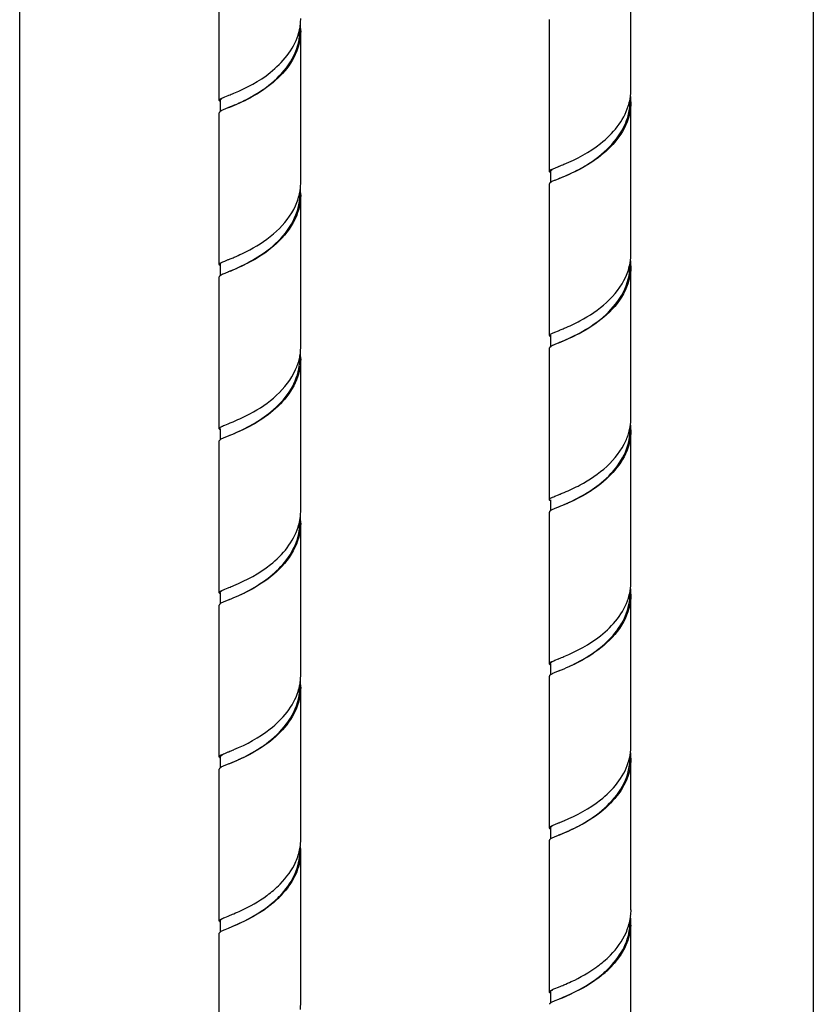
# Model space of a CAD drawing. Units: millimetres. Extents: x -1 to 1167, y -1 to 1651.
# Drawn here: x 320 to 404, y 926 to 1030 of the extents above; entities that cross this region are included whole.
import ezdxf

# ---------------------------------------------------------------- set-up
doc = ezdxf.new("R2010")
doc.units = ezdxf.units.MM
doc.header["$LTSCALE"] = 107.555556
for name, color, linetype in [('ASSI', 7, 'CONTINUOUS'), ('DETAILS', 7, 'CONTINUOUS'), ('GEOM', 7, 'CONTINUOUS')]:
    doc.layers.add(name, color=color, linetype=linetype)

msp = doc.modelspace()

# ---------------------------------------------------------------- linework, layer by layer
at = {"layer": 'ASSI', "color": 7, "linetype": 'CONTINUOUS'}
for p, q in [((384.45, 1023), (384.45, 1039.03)), ((340.99, 1021.85), (340.99, 1037.87)), ((375.85, 1014.34), (375.85, 1030.37)), ((349.59, 1013.19), (349.59, 1029.21)), ((384.45, 1005.68), (384.45, 1021.7)), ((340.99, 1004.52), (340.99, 1020.55)), ((375.85, 997.02), (375.85, 1013.04)), ((349.59, 995.86), (349.59, 1011.89)), ((384.45, 988.36), (384.45, 1004.38)), ((340.99, 987.2), (340.99, 1003.23)), ((375.85, 979.7), (375.85, 995.72)), ((349.59, 978.54), (349.59, 994.57)), ((384.45, 971.04), (384.45, 987.06)), ((340.99, 969.88), (340.99, 985.91)), ((375.85, 962.38), (375.85, 978.4)), ((349.59, 961.22), (349.59, 977.25)), ((384.45, 953.72), (384.45, 969.74)), ((340.99, 952.56), (340.99, 968.58)), ((375.85, 945.06), (375.85, 961.08)), ((349.59, 943.9), (349.59, 959.92)), ((384.45, 936.4), (384.45, 952.42)), ((340.99, 935.24), (340.99, 951.26)), ((375.85, 927.74), (375.85, 943.76)), ((349.59, 926.58), (349.59, 942.6)), ((384.45, 919.08), (384.45, 935.1)), ((340.99, 917.92), (340.99, 933.94))]:
    msp.add_line(p, q, dxfattribs=at)
at = {"layer": 'DETAILS', "color": 2, "linetype": 'CONTINUOUS'}
for p, q in [((319.92, 809.03), (319.92, 1297.49)), ((403.7, 1296.18), (403.7, 796.39))]:
    msp.add_line(p, q, dxfattribs=at)
at = {"layer": 'GEOM', "color": 7, "linetype": 'CONTINUOUS'}
for p, q in [((341.09, 1021.85), (341.09, 1020.67)), ((341.57, 1022.21), (341.94, 1022.36)), ((341.94, 1022.36), (342, 1022.39)), ((375.95, 1014.34), (375.95, 1013.17)), ((376.43, 1014.71), (376.8, 1014.86)), ((376.8, 1014.86), (376.86, 1014.89)), ((341.57, 1004.89), (341.94, 1005.04)), ((341.94, 1005.04), (342.01, 1005.07)), ((341.09, 1004.52), (341.14, 1004.62)), ((341.09, 1004.52), (341.09, 1003.32)), ((375.95, 997.02), (376, 997.12)), ((375.95, 997.02), (375.95, 995.81)), ((376.43, 997.39), (376.8, 997.54)), ((376.8, 997.54), (376.87, 997.57)), ((341.57, 987.57), (341.94, 987.72)), ((341.94, 987.72), (342, 987.75)), ((341.09, 987.2), (341.09, 986.03)), ((342.01, 986.45), (341.57, 986.27)), ((376.43, 980.07), (376.8, 980.22)), ((376.8, 980.22), (376.87, 980.25)), ((375.95, 979.7), (375.95, 978.53)), ((376.87, 978.95), (376.43, 978.77)), ((341.09, 969.88), (341.09, 968.71)), ((341.57, 970.25), (341.94, 970.4)), ((341.94, 970.4), (341.99, 970.42)), ((342.01, 969.13), (341.57, 968.95)), ((375.95, 962.38), (375.95, 961.21)), ((376.43, 962.75), (376.8, 962.9)), ((376.8, 962.9), (376.85, 962.92)), ((376.87, 961.63), (376.43, 961.45)), ((341.57, 952.93), (341.94, 953.08)), ((341.94, 953.08), (341.99, 953.1)), ((341.09, 952.56), (341.09, 951.39)), ((342.01, 951.81), (341.57, 951.63)), ((375.95, 945.06), (375.95, 943.89)), ((376.43, 945.43), (376.8, 945.58)), ((376.8, 945.58), (376.85, 945.6)), ((376.87, 944.31), (376.43, 944.13)), ((341.57, 935.61), (341.94, 935.76)), ((341.94, 935.76), (341.99, 935.78)), ((341.09, 935.24), (341.09, 934.07)), ((341.94, 934.46), (341.57, 934.31)), ((376.43, 928.11), (376.8, 928.26)), ((376.8, 928.26), (376.86, 928.28)), ((375.95, 927.74), (375.95, 926.57)), ((376.8, 926.96), (376.43, 926.81))]:
    msp.add_line(p, q, dxfattribs=at)
for points in [[(342.09, 1021.13), (342.03, 1021.1), (341.97, 1021.08), (341.57, 1020.91)], [(376.95, 1013.63), (376.89, 1013.6), (376.83, 1013.58), (376.43, 1013.41)], [(342.09, 1003.81), (342.03, 1003.78), (341.97, 1003.76), (341.57, 1003.59)], [(376.95, 996.31), (376.89, 996.28), (376.83, 996.26), (376.43, 996.09)], [(342.09, 986.49), (342.08, 986.48), (342.01, 986.45)], [(376.95, 978.99), (376.94, 978.98), (376.87, 978.95)], [(342.09, 969.17), (342.08, 969.16), (342.01, 969.13)], [(376.95, 961.67), (376.94, 961.66), (376.87, 961.63)], [(342.09, 951.85), (342.08, 951.84), (342.01, 951.81)], [(376.95, 944.34), (376.94, 944.34), (376.87, 944.31)], [(342.09, 934.53), (342.06, 934.51), (341.94, 934.46)], [(376.95, 927.02), (376.93, 927.01), (376.8, 926.96)]]:
    msp.add_lwpolyline(points, dxfattribs=at)
for centre, radius, start, end in [((343.91, 1030.51), 5.68, 350.5887, 353.6542), ((343.96, 1029.21), 5.63, 359.9803, 6.9257), ((343.95, 1030.51), 5.64, 353.655, 359.973), ((343.62, 1030.57), 5.98, 342.1588, 349.541), ((343.83, 1029.21), 5.66, 353.888, 359.9642), ((343.87, 1030.52), 5.73, 349.5911, 350.5894), ((326.37, 1061.46), 42.08, 291.7933, 292.5725), ((378.81, 1023), 5.64, 353.655, 359.973), ((378.48, 1023.07), 5.98, 342.1588, 349.541), ((378.69, 1021.71), 5.66, 353.888, 359.9642), ((378.73, 1023.02), 5.73, 349.5911, 350.5894), ((378.77, 1023.01), 5.68, 350.5887, 353.6542), ((378.82, 1021.7), 5.63, 359.9803, 6.9257), ((361.23, 1053.96), 42.08, 291.7933, 292.5725), ((343.88, 1013.2), 5.71, 349.82, 351.7065), ((343.93, 1013.19), 5.66, 351.7088, 353.1726), ((343.96, 1013.19), 5.63, 353.1726, 0.0017), ((343.96, 1011.89), 5.63, 0.0028, 6.4424), ((343.83, 1011.89), 5.66, 356.37, 359.9771), ((378.79, 1005.69), 5.66, 351.7088, 353.1726), ((378.82, 1005.68), 5.63, 353.1726, 0.0017), ((378.82, 1004.38), 5.63, 0.0028, 6.4424), ((341.08, 1004.53), 0.0881, 180.3386, 191.5683), ((378.7, 1004.39), 5.66, 356.37, 359.9771), ((378.74, 1005.7), 5.71, 349.82, 351.7065), ((375.94, 997.02), 0.0881, 180.3386, 191.5683), ((343.96, 995.87), 5.63, 353.1017, 359.9981), ((343.79, 994.57), 5.7, 349.3057, 359.9665), ((343.76, 995.9), 5.84, 347.1271, 349.848), ((343.88, 995.88), 5.71, 349.8509, 351.9097), ((343.94, 995.87), 5.66, 351.9126, 353.1017), ((343.96, 994.57), 5.63, 359.9853, 6.3731), ((378.82, 988.36), 5.63, 353.1017, 359.9981), ((378.62, 988.4), 5.84, 347.1271, 349.848), ((378.74, 988.37), 5.71, 349.8509, 351.9097), ((378.8, 988.37), 5.66, 351.9126, 353.1017), ((378.82, 987.06), 5.63, 359.9853, 6.3731), ((378.65, 987.07), 5.7, 349.3057, 359.9665), ((343.95, 978.55), 5.64, 353.555, 359.9699), ((343.63, 978.6), 5.96, 342.598, 349.6198), ((343.83, 977.24), 5.66, 351.7485, 0.0018), ((343.87, 978.56), 5.72, 349.6633, 350.9277), ((343.92, 978.55), 5.67, 350.9279, 353.5547), ((343.96, 977.24), 5.63, 359.9895, 6.8244), ((378.81, 971.04), 5.64, 353.555, 359.9699), ((326.13, 1010.11), 42.74, 291.7939, 292.549), ((378.49, 971.1), 5.96, 342.598, 349.6198), ((378.69, 969.74), 5.66, 351.7485, 0.0018), ((378.73, 971.06), 5.72, 349.6633, 350.9277), ((378.78, 971.05), 5.67, 350.9279, 353.5547), ((378.82, 969.74), 5.63, 359.9895, 6.8244), ((360.99, 1002.61), 42.74, 291.7939, 292.549), ((343.87, 961.24), 5.73, 349.5854, 350.5653), ((343.91, 961.23), 5.68, 350.5645, 353.6791), ((343.96, 959.92), 5.63, 359.9808, 6.9505), ((343.95, 961.22), 5.64, 353.6799, 359.9727), ((343.62, 961.29), 5.98, 342.1312, 349.535), ((343.87, 959.92), 5.62, 354.2096, 0.0221), ((326.24, 992.49), 42.42, 291.7929, 292.5616), ((378.77, 953.73), 5.68, 350.5645, 353.6791), ((378.82, 952.42), 5.63, 359.9808, 6.9505), ((378.81, 953.72), 5.64, 353.6799, 359.9727), ((378.48, 953.79), 5.98, 342.1312, 349.535), ((378.73, 952.42), 5.62, 354.2096, 0.0221), ((378.73, 953.73), 5.73, 349.5854, 350.5653), ((361.11, 984.99), 42.42, 291.7929, 292.5616), ((344, 943.9), 5.59, 357.0004, 0.0135), ((343.91, 942.6), 5.58, 356.6815, 0.0235), ((343.85, 943.92), 5.75, 349.6819, 353.399), ((343.96, 943.91), 5.63, 353.4012, 356.9933), ((343.97, 942.6), 5.62, 0.0116, 4.2613), ((344, 942.6), 5.59, 356.8329, 0.0084), ((338.81, 947.73), 12.17, 306.6426, 310.4222), ((338.3, 948.41), 13.02, 306.2685, 306.6817), ((339.61, 945.35), 10.78, 310.9582, 315.6848), ((339.6, 945.51), 10.96, 310.4325, 314.5215), ((340.4, 944.7), 9.82, 314.5056, 319.0741), ((340.06, 944.9), 10.14, 315.7219, 316.4948), ((378.87, 936.4), 5.59, 357.0004, 0.0135), ((326.35, 974.91), 42.14, 291.7927, 292.5682), ((378.71, 936.42), 5.75, 349.6819, 353.399), ((378.82, 936.4), 5.63, 353.4012, 356.9933), ((378.83, 935.1), 5.62, 0.0116, 4.2613), ((378.77, 935.1), 5.58, 356.6815, 0.0235), ((378.86, 935.1), 5.59, 356.8329, 0.0084), ((373.16, 940.91), 13.02, 306.2685, 306.6817), ((373.67, 940.23), 12.17, 306.6426, 310.4222), ((374.47, 937.85), 10.78, 310.9582, 315.6848), ((374.46, 938.01), 10.96, 310.4325, 314.5215), ((375.26, 937.2), 9.82, 314.5056, 319.0741), ((374.92, 937.4), 10.14, 315.7219, 316.4948), ((361.21, 967.41), 42.14, 291.7927, 292.5682), ((343.96, 926.58), 5.63, 353.1543, 0.0008)]:
    msp.add_arc(centre, radius, start, end, dxfattribs=at)
for points, knots in [([(349.59, 1029.2), (349.59, 1028.34), (349.15, 1026.55), (347.51, 1024.35), (345.4, 1022.71), (343.86, 1021.89), (343.12, 1021.56)], [0, 0, 0, 0, 0.245832, 0.505693, 0.768321, 1, 1, 1, 1]), ([(342.09, 1021.13), (342.77, 1021.42), (344.32, 1022.12), (346.6, 1023.6), (348.63, 1025.76), (349.36, 1027.66), (349.46, 1028.61)], [0, 0, 0, 0, 0.202167, 0.464639, 0.739413, 1, 1, 1, 1]), ([(342.53, 1022.6), (343.89, 1023.17), (346.65, 1024.62), (348.81, 1027.18), (349.31, 1028.74)], [0, 0, 0, 0, 0.473859, 1, 1, 1, 1]), ([(340.99, 1021.85), (340.99, 1021.86), (341.04, 1021.98), (341.16, 1022.03), (341.25, 1022.07)], [0, 0, 0, 0, 0.156489, 1, 1, 1, 1]), ([(341, 1021.8), (341, 1021.81), (340.99, 1021.82), (340.99, 1021.84), (340.99, 1021.85)], [0, 0, 0, 0, 0.516, 1, 1, 1, 1]), ([(341.09, 1021.85), (341.09, 1021.86), (341.12, 1021.95), (341.2, 1022.01), (341.27, 1022.05)], [0, 0, 0, 0, 0.179446, 1, 1, 1, 1]), ([(341.25, 1022.07), (341.28, 1022.08), (341.38, 1022.13), (341.48, 1022.18), (341.57, 1022.21)], [0, 0, 0, 0, 0.218273, 1, 1, 1, 1]), ([(384.45, 1021.7), (384.45, 1020.84), (384.01, 1019.05), (382.37, 1016.85), (380.26, 1015.2), (378.72, 1014.39), (377.98, 1014.06)], [0, 0, 0, 0, 0.245832, 0.505693, 0.768321, 1, 1, 1, 1]), ([(341, 1020.59), (341, 1020.58), (340.99, 1020.57), (340.99, 1020.55), (340.99, 1020.55)], [0, 0, 0, 0, 0.515487, 1, 1, 1, 1]), ([(341.57, 1020.91), (341.51, 1020.89), (341.35, 1020.82), (341.18, 1020.75), (341.08, 1020.67)], [0, 0, 0, 0, 0.318326, 1, 1, 1, 1]), ([(343.12, 1021.56), (343.01, 1021.51), (342.62, 1021.34), (342.22, 1021.18), (341.94, 1021.07)], [0, 0, 0, 0, 0.280472, 1, 1, 1, 1]), ([(376.95, 1013.63), (377.63, 1013.92), (379.18, 1014.61), (381.46, 1016.1), (383.49, 1018.26), (384.22, 1020.16), (384.32, 1021.11)], [0, 0, 0, 0, 0.202167, 0.464639, 0.739413, 1, 1, 1, 1]), ([(377.39, 1015.1), (378.75, 1015.67), (381.52, 1017.12), (383.67, 1019.68), (384.17, 1021.24)], [0, 0, 0, 0, 0.473859, 1, 1, 1, 1]), ([(375.85, 1014.34), (375.85, 1014.36), (375.9, 1014.48), (376.02, 1014.53), (376.11, 1014.57)], [0, 0, 0, 0, 0.156489, 1, 1, 1, 1]), ([(375.86, 1014.3), (375.86, 1014.31), (375.85, 1014.32), (375.85, 1014.34), (375.85, 1014.34)], [0, 0, 0, 0, 0.516, 1, 1, 1, 1]), ([(375.95, 1014.34), (375.95, 1014.36), (375.98, 1014.45), (376.07, 1014.5), (376.13, 1014.54)], [0, 0, 0, 0, 0.179446, 1, 1, 1, 1]), ([(376.11, 1014.57), (376.14, 1014.58), (376.24, 1014.63), (376.35, 1014.68), (376.43, 1014.71)], [0, 0, 0, 0, 0.218273, 1, 1, 1, 1]), ([(376.43, 1013.41), (376.38, 1013.39), (376.21, 1013.32), (376.04, 1013.25), (375.94, 1013.17)], [0, 0, 0, 0, 0.318326, 1, 1, 1, 1]), ([(377.98, 1014.06), (377.87, 1014.01), (377.48, 1013.84), (377.08, 1013.68), (376.8, 1013.56)], [0, 0, 0, 0, 0.280472, 1, 1, 1, 1]), ([(375.86, 1013.09), (375.86, 1013.08), (375.85, 1013.07), (375.85, 1013.05), (375.85, 1013.04)], [0, 0, 0, 0, 0.515487, 1, 1, 1, 1]), ([(349.59, 1011.89), (349.59, 1010.87), (348.97, 1008.76), (346.83, 1006.37), (344.37, 1004.77), (342.67, 1004.04), (341.94, 1003.74)], [0, 0, 0, 0, 0.258046, 0.532654, 0.798094, 1, 1, 1, 1]), ([(342.16, 1003.84), (343.76, 1004.52), (346.24, 1005.82), (348.76, 1008.63), (349.42, 1010.57), (349.48, 1011.53)], [0, 0, 0, 0, 0.467998, 0.74139, 1, 1, 1, 1]), ([(342.55, 1005.29), (343.11, 1005.53), (345.68, 1006.71), (348.11, 1008.69), (349.04, 1010.72)], [0, 0, 0, 0, 0.215081, 1, 1, 1, 1]), ([(342.01, 1005.07), (342.05, 1005.09), (342.23, 1005.16), (342.41, 1005.23), (342.55, 1005.29)], [0, 0, 0, 0, 0.23276, 1, 1, 1, 1]), ([(340.99, 1004.52), (340.99, 1004.53), (340.99, 1004.55), (341, 1004.56), (341, 1004.57)], [0, 0, 0, 0, 0.486879, 1, 1, 1, 1]), ([(341, 1004.57), (341, 1004.57), (341.02, 1004.59), (341.03, 1004.61), (341.04, 1004.62)], [0, 0, 0, 0, 0.464652, 1, 1, 1, 1]), ([(341.04, 1004.62), (341.05, 1004.63), (341.16, 1004.71), (341.28, 1004.77), (341.38, 1004.81)], [0, 0, 0, 0, 0.178873, 1, 1, 1, 1]), ([(384.45, 1004.38), (384.45, 1003.37), (383.83, 1001.25), (381.69, 998.87), (379.23, 997.27), (377.54, 996.54), (376.8, 996.24)], [0, 0, 0, 0, 0.258046, 0.532654, 0.798094, 1, 1, 1, 1]), ([(377.03, 996.34), (378.62, 997.02), (381.1, 998.32), (383.62, 1001.13), (384.28, 1003.07), (384.34, 1004.03)], [0, 0, 0, 0, 0.467998, 0.74139, 1, 1, 1, 1]), ([(341, 1003.27), (341, 1003.26), (340.99, 1003.25), (340.99, 1003.23), (340.99, 1003.23)], [0, 0, 0, 0, 0.513135, 1, 1, 1, 1]), ([(341.04, 1003.32), (341.03, 1003.31), (341.02, 1003.29), (341, 1003.27), (341, 1003.27)], [0, 0, 0, 0, 0.535335, 1, 1, 1, 1]), ([(341.09, 1003.36), (341.08, 1003.35), (341.06, 1003.34), (341.04, 1003.32), (341.04, 1003.32)], [0, 0, 0, 0, 0.528497, 1, 1, 1, 1]), ([(341.38, 1003.51), (341.35, 1003.5), (341.25, 1003.45), (341.15, 1003.4), (341.09, 1003.36)], [0, 0, 0, 0, 0.302386, 1, 1, 1, 1]), ([(377.41, 997.79), (377.97, 998.03), (380.54, 999.21), (382.97, 1001.18), (383.9, 1003.22)], [0, 0, 0, 0, 0.215081, 1, 1, 1, 1]), ([(376.87, 997.57), (376.91, 997.59), (377.09, 997.66), (377.27, 997.73), (377.41, 997.79)], [0, 0, 0, 0, 0.23276, 1, 1, 1, 1]), ([(375.85, 997.02), (375.85, 997.03), (375.85, 997.04), (375.86, 997.06), (375.86, 997.06)], [0, 0, 0, 0, 0.486879, 1, 1, 1, 1]), ([(375.86, 997.06), (375.87, 997.07), (375.88, 997.09), (375.89, 997.11), (375.9, 997.11)], [0, 0, 0, 0, 0.464652, 1, 1, 1, 1]), ([(375.9, 997.11), (375.92, 997.13), (376.02, 997.21), (376.14, 997.27), (376.24, 997.31)], [0, 0, 0, 0, 0.178873, 1, 1, 1, 1]), ([(375.86, 995.76), (375.86, 995.76), (375.85, 995.74), (375.85, 995.73), (375.85, 995.72)], [0, 0, 0, 0, 0.513135, 1, 1, 1, 1]), ([(375.9, 995.81), (375.89, 995.81), (375.88, 995.79), (375.87, 995.77), (375.86, 995.76)], [0, 0, 0, 0, 0.535335, 1, 1, 1, 1]), ([(375.95, 995.86), (375.94, 995.85), (375.92, 995.84), (375.91, 995.82), (375.9, 995.81)], [0, 0, 0, 0, 0.528497, 1, 1, 1, 1]), ([(376.24, 996.01), (376.21, 996), (376.11, 995.95), (376.01, 995.9), (375.95, 995.86)], [0, 0, 0, 0, 0.302386, 1, 1, 1, 1]), ([(349.59, 994.56), (349.59, 993.7), (349.15, 991.91), (347.52, 989.72), (345.42, 988.07), (343.88, 987.26), (343.14, 986.93)], [0, 0, 0, 0, 0.2457, 0.505398, 0.767984, 1, 1, 1, 1]), ([(342.31, 986.58), (343.78, 987.21), (346.06, 988.42), (348.46, 990.92), (349.23, 992.64), (349.39, 993.51)], [0, 0, 0, 0, 0.467581, 0.740017, 1, 1, 1, 1]), ([(342.54, 987.97), (343.11, 988.21), (345.69, 989.39), (348.13, 991.38), (349.05, 993.43)], [0, 0, 0, 0, 0.215102, 1, 1, 1, 1]), ([(340.99, 987.2), (340.99, 987.22), (341.04, 987.34), (341.16, 987.39), (341.25, 987.43)], [0, 0, 0, 0, 0.156573, 1, 1, 1, 1]), ([(341.25, 987.43), (341.27, 987.44), (341.38, 987.49), (341.48, 987.54), (341.57, 987.57)], [0, 0, 0, 0, 0.218158, 1, 1, 1, 1]), ([(342, 987.75), (342.05, 987.77), (342.23, 987.84), (342.41, 987.91), (342.54, 987.97)], [0, 0, 0, 0, 0.23279, 1, 1, 1, 1]), ([(341, 987.16), (341, 987.17), (340.99, 987.18), (340.99, 987.2), (340.99, 987.2)], [0, 0, 0, 0, 0.515576, 1, 1, 1, 1]), ([(341.57, 986.27), (341.51, 986.25), (341.35, 986.18), (341.18, 986.11), (341.08, 986.03)], [0, 0, 0, 0, 0.318321, 1, 1, 1, 1]), ([(343.14, 986.93), (343.03, 986.88), (342.63, 986.7), (342.23, 986.54), (341.94, 986.42)], [0, 0, 0, 0, 0.280759, 1, 1, 1, 1]), ([(384.45, 987.06), (384.45, 986.2), (384.01, 984.41), (382.38, 982.22), (380.28, 980.57), (378.74, 979.76), (378, 979.43)], [0, 0, 0, 0, 0.2457, 0.505398, 0.767984, 1, 1, 1, 1]), ([(341, 985.95), (341, 985.94), (340.99, 985.93), (340.99, 985.91), (340.99, 985.91)], [0, 0, 0, 0, 0.515494, 1, 1, 1, 1]), ([(377.17, 979.08), (378.64, 979.71), (380.92, 980.92), (383.32, 983.42), (384.09, 985.14), (384.25, 986.01)], [0, 0, 0, 0, 0.467581, 0.740017, 1, 1, 1, 1]), ([(377.41, 980.47), (377.97, 980.71), (380.55, 981.89), (382.99, 983.88), (383.91, 985.93)], [0, 0, 0, 0, 0.215102, 1, 1, 1, 1]), ([(376.11, 979.93), (376.14, 979.94), (376.24, 979.99), (376.35, 980.04), (376.43, 980.07)], [0, 0, 0, 0, 0.218158, 1, 1, 1, 1]), ([(376.87, 980.25), (376.91, 980.26), (377.09, 980.34), (377.27, 980.41), (377.41, 980.47)], [0, 0, 0, 0, 0.23279, 1, 1, 1, 1]), ([(375.85, 979.7), (375.85, 979.72), (375.9, 979.84), (376.02, 979.89), (376.11, 979.93)], [0, 0, 0, 0, 0.156573, 1, 1, 1, 1]), ([(375.86, 979.66), (375.86, 979.67), (375.85, 979.68), (375.85, 979.7), (375.85, 979.7)], [0, 0, 0, 0, 0.515576, 1, 1, 1, 1]), ([(378, 979.43), (377.89, 979.38), (377.49, 979.2), (377.09, 979.04), (376.8, 978.92)], [0, 0, 0, 0, 0.280759, 1, 1, 1, 1]), ([(375.86, 978.45), (375.86, 978.44), (375.85, 978.43), (375.85, 978.41), (375.85, 978.4)], [0, 0, 0, 0, 0.515494, 1, 1, 1, 1]), ([(376.43, 978.77), (376.38, 978.75), (376.21, 978.68), (376.04, 978.6), (375.94, 978.53)], [0, 0, 0, 0, 0.318321, 1, 1, 1, 1]), ([(349.59, 977.24), (349.59, 976.23), (348.97, 974.11), (346.83, 971.73), (344.37, 970.13), (342.67, 969.4), (341.94, 969.1)], [0, 0, 0, 0, 0.258058, 0.532656, 0.798097, 1, 1, 1, 1]), ([(342.51, 970.64), (343.88, 971.21), (346.67, 972.67), (348.83, 975.25), (349.32, 976.82)], [0, 0, 0, 0, 0.473882, 1, 1, 1, 1]), ([(343.12, 969.62), (344.53, 970.28), (346.64, 971.56), (348.72, 974.05), (349.32, 975.64), (349.43, 976.43)], [0, 0, 0, 0, 0.487076, 0.74976, 1, 1, 1, 1]), ([(340.99, 969.88), (340.99, 969.9), (341.04, 970.02), (341.16, 970.06), (341.25, 970.11)], [0, 0, 0, 0, 0.157266, 1, 1, 1, 1]), ([(341, 969.84), (341, 969.85), (340.99, 969.86), (340.99, 969.88), (340.99, 969.88)], [0, 0, 0, 0, 0.516747, 1, 1, 1, 1]), ([(341.09, 969.88), (341.09, 969.9), (341.11, 969.97), (341.17, 970.02), (341.22, 970.05)], [0, 0, 0, 0, 0.192168, 1, 1, 1, 1]), ([(341.25, 970.11), (341.27, 970.12), (341.38, 970.17), (341.48, 970.22), (341.57, 970.25)], [0, 0, 0, 0, 0.217508, 1, 1, 1, 1]), ([(384.45, 969.74), (384.45, 968.73), (383.83, 966.61), (381.69, 964.23), (379.23, 962.63), (377.54, 961.9), (376.8, 961.6)], [0, 0, 0, 0, 0.258058, 0.532656, 0.798097, 1, 1, 1, 1]), ([(341, 968.63), (341, 968.62), (340.99, 968.61), (340.99, 968.59), (340.99, 968.58)], [0, 0, 0, 0, 0.516381, 1, 1, 1, 1]), ([(341.57, 968.95), (341.51, 968.93), (341.35, 968.86), (341.18, 968.79), (341.08, 968.71)], [0, 0, 0, 0, 0.317522, 1, 1, 1, 1]), ([(377.38, 963.14), (378.75, 963.71), (381.53, 965.17), (383.69, 967.75), (384.18, 969.32)], [0, 0, 0, 0, 0.473882, 1, 1, 1, 1]), ([(377.98, 962.12), (379.39, 962.77), (381.5, 964.06), (383.58, 966.55), (384.18, 968.14), (384.29, 968.93)], [0, 0, 0, 0, 0.487076, 0.74976, 1, 1, 1, 1]), ([(375.85, 962.38), (375.85, 962.4), (375.9, 962.52), (376.02, 962.56), (376.11, 962.61)], [0, 0, 0, 0, 0.157266, 1, 1, 1, 1]), ([(375.86, 962.34), (375.86, 962.34), (375.85, 962.36), (375.85, 962.37), (375.85, 962.38)], [0, 0, 0, 0, 0.516747, 1, 1, 1, 1]), ([(375.95, 962.38), (375.95, 962.4), (375.97, 962.47), (376.03, 962.52), (376.08, 962.55)], [0, 0, 0, 0, 0.192168, 1, 1, 1, 1]), ([(376.11, 962.61), (376.13, 962.62), (376.24, 962.67), (376.34, 962.72), (376.43, 962.75)], [0, 0, 0, 0, 0.217508, 1, 1, 1, 1]), ([(376.43, 961.45), (376.38, 961.43), (376.21, 961.36), (376.04, 961.28), (375.94, 961.21)], [0, 0, 0, 0, 0.317522, 1, 1, 1, 1]), ([(375.86, 961.13), (375.86, 961.12), (375.85, 961.11), (375.85, 961.09), (375.85, 961.08)], [0, 0, 0, 0, 0.516381, 1, 1, 1, 1]), ([(342.09, 951.85), (342.77, 952.14), (344.33, 952.84), (346.61, 954.33), (348.64, 956.5), (349.37, 958.41), (349.46, 959.36)], [0, 0, 0, 0, 0.202294, 0.464868, 0.739571, 1, 1, 1, 1]), ([(342.52, 953.32), (343.88, 953.89), (346.65, 955.34), (348.81, 957.89), (349.31, 959.45)], [0, 0, 0, 0, 0.473711, 1, 1, 1, 1]), ([(349.59, 959.92), (349.59, 959.06), (349.15, 957.26), (347.5, 955.06), (345.4, 953.42), (343.85, 952.61), (343.11, 952.28)], [0, 0, 0, 0, 0.245884, 0.505805, 0.768448, 1, 1, 1, 1]), ([(340.99, 952.56), (340.99, 952.58), (341.04, 952.7), (341.16, 952.75), (341.25, 952.79)], [0, 0, 0, 0, 0.156681, 1, 1, 1, 1]), ([(341, 952.52), (341, 952.53), (340.99, 952.54), (340.99, 952.56), (340.99, 952.56)], [0, 0, 0, 0, 0.51622, 1, 1, 1, 1]), ([(341.09, 952.56), (341.09, 952.58), (341.12, 952.67), (341.21, 952.73), (341.28, 952.77)], [0, 0, 0, 0, 0.178167, 1, 1, 1, 1]), ([(341.25, 952.79), (341.27, 952.8), (341.38, 952.85), (341.48, 952.9), (341.57, 952.93)], [0, 0, 0, 0, 0.218083, 1, 1, 1, 1]), ([(343.11, 952.28), (343, 952.23), (342.61, 952.06), (342.22, 951.9), (341.94, 951.78)], [0, 0, 0, 0, 0.280364, 1, 1, 1, 1]), ([(377.38, 945.82), (378.74, 946.39), (381.51, 947.84), (383.67, 950.39), (384.17, 951.95)], [0, 0, 0, 0, 0.473711, 1, 1, 1, 1]), ([(384.45, 952.42), (384.45, 951.56), (384.01, 949.76), (382.36, 947.56), (380.26, 945.92), (378.71, 945.11), (377.97, 944.77)], [0, 0, 0, 0, 0.245884, 0.505805, 0.768448, 1, 1, 1, 1]), ([(341, 951.31), (341, 951.3), (340.99, 951.29), (340.99, 951.27), (340.99, 951.26)], [0, 0, 0, 0, 0.515498, 1, 1, 1, 1]), ([(341.57, 951.63), (341.51, 951.61), (341.35, 951.54), (341.18, 951.47), (341.08, 951.39)], [0, 0, 0, 0, 0.318316, 1, 1, 1, 1]), ([(376.95, 944.34), (377.64, 944.64), (379.19, 945.34), (381.48, 946.83), (383.5, 948.99), (384.23, 950.9), (384.32, 951.85)], [0, 0, 0, 0, 0.202294, 0.464868, 0.739571, 1, 1, 1, 1]), ([(375.85, 945.06), (375.85, 945.08), (375.9, 945.2), (376.02, 945.24), (376.11, 945.29)], [0, 0, 0, 0, 0.156681, 1, 1, 1, 1]), ([(375.86, 945.02), (375.86, 945.02), (375.85, 945.04), (375.85, 945.05), (375.85, 945.06)], [0, 0, 0, 0, 0.51622, 1, 1, 1, 1]), ([(375.95, 945.06), (375.95, 945.08), (375.98, 945.17), (376.07, 945.23), (376.14, 945.27)], [0, 0, 0, 0, 0.178167, 1, 1, 1, 1]), ([(376.11, 945.29), (376.13, 945.3), (376.24, 945.35), (376.35, 945.4), (376.43, 945.43)], [0, 0, 0, 0, 0.218083, 1, 1, 1, 1]), ([(377.97, 944.77), (377.86, 944.72), (377.48, 944.55), (377.08, 944.39), (376.8, 944.28)], [0, 0, 0, 0, 0.280364, 1, 1, 1, 1]), ([(375.86, 943.81), (375.86, 943.8), (375.85, 943.78), (375.85, 943.77), (375.85, 943.76)], [0, 0, 0, 0, 0.515498, 1, 1, 1, 1]), ([(376.43, 944.13), (376.38, 944.11), (376.21, 944.04), (376.04, 943.96), (375.94, 943.89)], [0, 0, 0, 0, 0.318316, 1, 1, 1, 1]), ([(347.41, 937.92), (347.99, 938.53), (348.98, 939.86), (349.44, 941.48), (349.48, 942.28)], [0, 0, 0, 0, 0.512621, 1, 1, 1, 1]), ([(349.58, 942.29), (349.54, 941.57), (349.16, 940.09), (348.32, 938.84), (347.82, 938.27)], [0, 0, 0, 0, 0.488174, 1, 1, 1, 1]), ([(346.71, 938.47), (346.95, 938.68), (347.9, 939.55), (348.68, 940.62), (349.07, 941.5)], [0, 0, 0, 0, 0.254901, 1, 1, 1, 1]), ([(342.52, 936), (342.78, 936.11), (344, 936.64), (345.16, 937.29), (346, 937.91)], [0, 0, 0, 0, 0.211855, 1, 1, 1, 1]), ([(346.71, 937.17), (346.3, 936.82), (344.82, 935.72), (343.14, 934.94), (341.94, 934.46)], [0, 0, 0, 0, 0.293708, 1, 1, 1, 1]), ([(342.2, 934.57), (342.51, 934.71), (344.1, 935.4), (345.62, 936.3), (346.67, 937.21)], [0, 0, 0, 0, 0.198287, 1, 1, 1, 1]), ([(340.99, 935.24), (340.99, 935.26), (341.04, 935.38), (341.16, 935.43), (341.25, 935.47)], [0, 0, 0, 0, 0.156301, 1, 1, 1, 1]), ([(341.09, 935.24), (341.09, 935.26), (341.13, 935.38), (341.25, 935.44), (341.34, 935.49)], [0, 0, 0, 0, 0.165714, 1, 1, 1, 1]), ([(341.25, 935.47), (341.28, 935.48), (341.38, 935.53), (341.48, 935.58), (341.57, 935.61)], [0, 0, 0, 0, 0.218459, 1, 1, 1, 1]), ([(341, 935.2), (341, 935.21), (340.99, 935.22), (340.99, 935.24), (340.99, 935.24)], [0, 0, 0, 0, 0.515712, 1, 1, 1, 1]), ([(341.57, 934.31), (341.51, 934.29), (341.35, 934.22), (341.18, 934.15), (341.08, 934.07)], [0, 0, 0, 0, 0.317582, 1, 1, 1, 1]), ([(382.27, 930.42), (382.85, 931.03), (383.84, 932.36), (384.3, 933.98), (384.34, 934.78)], [0, 0, 0, 0, 0.512621, 1, 1, 1, 1]), ([(384.44, 934.79), (384.4, 934.07), (384.02, 932.59), (383.18, 931.34), (382.68, 930.76)], [0, 0, 0, 0, 0.488174, 1, 1, 1, 1]), ([(341, 933.99), (341, 933.98), (340.99, 933.97), (340.99, 933.95), (340.99, 933.94)], [0, 0, 0, 0, 0.516332, 1, 1, 1, 1]), ([(381.57, 930.96), (381.82, 931.18), (382.76, 932.05), (383.54, 933.12), (383.93, 933.99)], [0, 0, 0, 0, 0.254901, 1, 1, 1, 1]), ([(377.38, 928.5), (377.64, 928.61), (378.86, 929.13), (380.02, 929.79), (380.86, 930.41)], [0, 0, 0, 0, 0.211855, 1, 1, 1, 1]), ([(381.57, 929.67), (381.16, 929.32), (379.68, 928.22), (378, 927.44), (376.8, 926.96)], [0, 0, 0, 0, 0.293708, 1, 1, 1, 1]), ([(377.06, 927.07), (377.37, 927.2), (378.96, 927.9), (380.48, 928.8), (381.53, 929.71)], [0, 0, 0, 0, 0.198287, 1, 1, 1, 1]), ([(376.12, 927.97), (376.14, 927.98), (376.24, 928.03), (376.35, 928.08), (376.43, 928.11)], [0, 0, 0, 0, 0.218459, 1, 1, 1, 1]), ([(375.85, 927.74), (375.85, 927.76), (375.9, 927.88), (376.02, 927.92), (376.12, 927.97)], [0, 0, 0, 0, 0.156301, 1, 1, 1, 1]), ([(375.86, 927.7), (375.86, 927.7), (375.85, 927.72), (375.85, 927.73), (375.85, 927.74)], [0, 0, 0, 0, 0.515712, 1, 1, 1, 1]), ([(375.95, 927.74), (375.95, 927.76), (375.99, 927.88), (376.12, 927.94), (376.2, 927.98)], [0, 0, 0, 0, 0.165714, 1, 1, 1, 1]), ([(375.86, 926.49), (375.86, 926.48), (375.85, 926.46), (375.85, 926.45), (375.85, 926.44)], [0, 0, 0, 0, 0.516332, 1, 1, 1, 1]), ([(376.43, 926.81), (376.38, 926.79), (376.21, 926.72), (376.04, 926.64), (375.94, 926.57)], [0, 0, 0, 0, 0.317582, 1, 1, 1, 1])]:
    msp.add_open_spline(points, degree=3, knots=knots, dxfattribs=at)
for points in [[(341.08, 1021.72), (341.05, 1021.74), (341.02, 1021.77), (341, 1021.8)], [(341.08, 1020.67), (341.05, 1020.65), (341.02, 1020.62), (341, 1020.59)], [(375.94, 1014.22), (375.91, 1014.24), (375.88, 1014.27), (375.86, 1014.3)], [(375.94, 1013.17), (375.91, 1013.15), (375.88, 1013.12), (375.86, 1013.09)], [(349.04, 1010.72), (349.25, 1011.19), (349.41, 1011.68), (349.5, 1012.19)], [(341.08, 1004.4), (341.04, 1004.43), (341, 1004.46), (340.99, 1004.51)], [(341.38, 1004.81), (341.44, 1004.84), (341.51, 1004.87), (341.57, 1004.89)], [(383.9, 1003.22), (384.11, 1003.68), (384.27, 1004.18), (384.36, 1004.69)], [(341.57, 1003.59), (341.51, 1003.57), (341.44, 1003.54), (341.38, 1003.51)], [(375.94, 996.9), (375.9, 996.93), (375.86, 996.96), (375.85, 997.01)], [(376.24, 997.31), (376.3, 997.34), (376.37, 997.37), (376.43, 997.39)], [(376.43, 996.09), (376.37, 996.07), (376.3, 996.04), (376.24, 996.01)], [(349.05, 993.43), (349.22, 993.8), (349.36, 994.2), (349.45, 994.6)], [(341.08, 987.08), (341.05, 987.1), (341.02, 987.13), (341, 987.16)], [(383.91, 985.93), (384.08, 986.3), (384.22, 986.69), (384.31, 987.1)], [(341.08, 986.03), (341.05, 986.01), (341.02, 985.98), (341, 985.95)], [(375.94, 979.58), (375.91, 979.6), (375.88, 979.62), (375.86, 979.66)], [(375.94, 978.53), (375.91, 978.51), (375.88, 978.48), (375.86, 978.45)], [(341.08, 969.75), (341.05, 969.78), (341.02, 969.8), (341, 969.84)], [(341.08, 968.71), (341.05, 968.69), (341.02, 968.66), (341, 968.63)], [(375.95, 962.25), (375.91, 962.28), (375.88, 962.3), (375.86, 962.34)], [(375.94, 961.21), (375.91, 961.19), (375.88, 961.16), (375.86, 961.13)], [(341.08, 952.43), (341.05, 952.46), (341.02, 952.48), (341, 952.52)], [(341.08, 951.39), (341.05, 951.37), (341.02, 951.34), (341, 951.31)], [(375.94, 944.93), (375.91, 944.96), (375.88, 944.98), (375.86, 945.02)], [(375.94, 943.89), (375.91, 943.87), (375.88, 943.84), (375.86, 943.81)], [(349.07, 941.5), (349.26, 941.94), (349.41, 942.41), (349.5, 942.89)], [(383.93, 933.99), (384.12, 934.44), (384.27, 934.91), (384.36, 935.39)], [(341.08, 935.12), (341.05, 935.14), (341.02, 935.16), (341, 935.2)], [(341.08, 934.07), (341.05, 934.05), (341.02, 934.02), (341, 933.99)], [(375.94, 927.61), (375.91, 927.64), (375.88, 927.66), (375.86, 927.7)], [(375.94, 926.57), (375.91, 926.55), (375.88, 926.52), (375.86, 926.49)]]:
    msp.add_open_spline(points, degree=3, dxfattribs=at)

doc.saveas('drawing.dxf')
